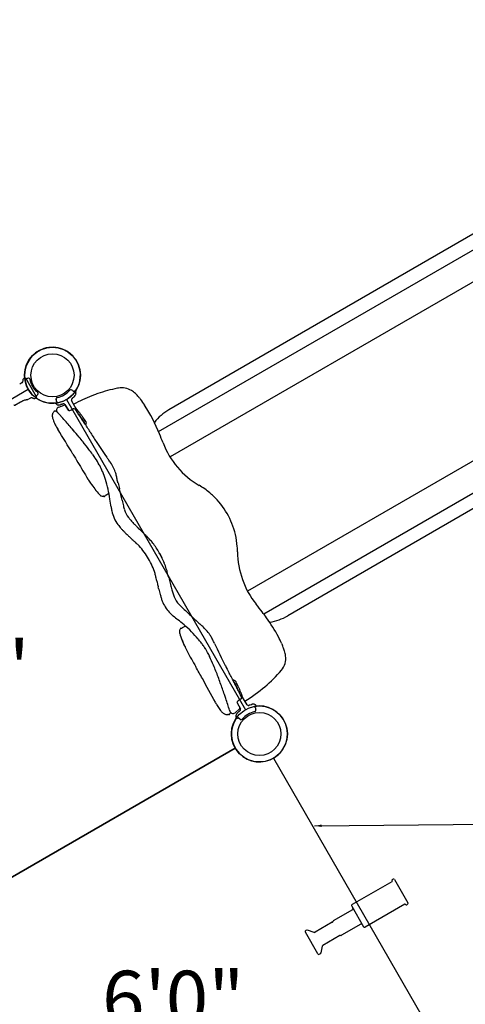
# Model space of a CAD drawing. Units: inches. Extents: x 40 to 1096, y -179 to 783.
# Drawn here: x 900 to 952, y 495 to 609 of the extents above; entities that cross this region are included whole.
import ezdxf
from ezdxf.enums import TextEntityAlignment as Align

# ---------------------------------------------------------------- set-up
doc = ezdxf.new("R2010")
doc.units = ezdxf.units.IN
doc.header["$LTSCALE"] = 12
doc.header["$MEASUREMENT"] = 0
for name, color, linetype in [('1', 7, 'Continuous'), ('157', 7, 'Continuous'), ('16', 7, 'Continuous'), ('33', 20, 'Continuous')]:
    doc.layers.add(name, color=color, linetype=linetype)
doc.styles.add('NORMAL', font='simplex')
doc.styles.get("Standard").update_dxf_attribs({"font": 'romans.shx'})
doc.dimstyles.get("Standard").update_dxf_attribs({"dimscale": 60, "dimtxt": 0.0833, "dimasz": 0.0833, "dimexe": 0.0833, "dimexo": 0.04, "dimgap": 0.09, "dimtad": 0, "dimtih": 1, "dimtoh": 1, "dimdec": 4, "dimzin": 1, "dimdsep": 46, "dimlunit": 4, "dimtxsty": 'Standard', "dimcen": 0.09, "dimclrt": 150, "dimadec": 4, "dimazin": 0, "dimtfac": 1, "dimtdec": 0, "dimtofl": 0, "dimtmove": 0, "dimatfit": 3, "dimfxl": 1, "dimtolj": 1, "dimtzin": 0, "dimarcsym": 0})

# ---------------------------------------------------------------- blocks, each defined once
blk = doc.blocks.new('*D244')
at = {"layer": '33', "color": 0, "lineweight": -2, "transparency": 16777216}
for p, q in [((107.73, 155.51), (107.73, 782.64)), ((1095.6, 418.85), (1095.6, 782.64)), ((112.73, 777.64), (559.62, 777.64)), ((1090.6, 777.64), (607.92, 777.64))]:
    blk.add_line(p, q, dxfattribs=at)
at = {"layer": '33', "color": 0, "transparency": 16777216}
for points in [[(112.73, 778.47), (112.73, 776.81), (107.73, 777.64)], [(1090.6, 778.47), (1090.6, 776.81), (1095.6, 777.64)]]:
    blk.add_solid(points, dxfattribs=at)
at = {"layer": '33', "color": 150, "transparency": 16777216, "insert": (583.77, 777.64), "char_height": 7.5, "attachment_point": 5}
blk.add_mtext('\\A1;82\'-4"', dxfattribs=at)

msp = doc.modelspace()

# ---------------------------------------------------------------- linework, layer by layer
at = {"layer": '1'}
for p, q in [((1001.96, 606.98), (917.36, 558.13)), ((916.02, 561.07), (993.72, 605.93)), ((987.31, 604.06), (917.23, 563.59)), ((1010.95, 591.41), (926.34, 542.57)), ((928.22, 539.94), (1005.91, 584.8)), ((1001.09, 580.19), (931, 539.72)), ((864.97, 545.22), (900.91, 565.97)), ((905.35, 564.78), (926.1, 528.84)), ((906.14, 565.75), (906.06, 565.79)), ((906.36, 565.73), (906.43, 565.59)), ((904.11, 564.3), (904.06, 564.37)), ((904.44, 563.91), (905.07, 564.14)), ((905.14, 564.21), (905.56, 563.54)), ((905.56, 563.55), (905.23, 564.08)), ((905.23, 564.07), (905.23, 564.07)), ((905.24, 564.06), (905.24, 564.06)), ((906.5, 563.61), (905.94, 564.68)), ((906.47, 563.75), (906.47, 563.75)), ((906.47, 563.75), (906.47, 563.75)), ((907.42, 562.08), (907.42, 562.08)), ((909.72, 558.51), (909.73, 558.51)), ((909.61, 553.57), (909.61, 553.57)), ((909.61, 553.57), (909.61, 553.57)), ((909.89, 553.7), (910.26, 553.92)), ((919.15, 538.53), (918.77, 538.31)), ((924.8, 531.98), (924.8, 531.98)), ((925.13, 529.65), (925.51, 528.95)), ((925.14, 529.64), (925.32, 529.3)), ((926.3, 529.41), (925.67, 530.42)), ((925.76, 530.33), (925.76, 530.33)), ((925.76, 530.33), (925.76, 530.33)), ((925.76, 530.33), (925.76, 530.33)), ((925.41, 528.92), (924.89, 528.49)), ((925.42, 529.1), (925.42, 529.1)), ((925.42, 529.1), (925.42, 529.1)), ((927.34, 529.32), (927.39, 529.25)), ((925.08, 527.89), (925.02, 528.03)), ((925.31, 527.87), (925.38, 527.83)), ((888.97, 503.65), (924.91, 524.4)), ((924.91, 524.4), (888.97, 503.65)), ((929.35, 523.21), (950.1, 487.27)), ((943.07, 508.91), (938.47, 506.25)), ((943.22, 509.2), (943.14, 509.15)), ((943.39, 509.15), (944.95, 506.46)), ((938.52, 505.65), (936.29, 504.37)), ((938.42, 506.08), (939.8, 503.69)), ((944.58, 506.3), (939.98, 503.64)), ((944.9, 506.29), (944.82, 506.24)), ((936.23, 504.27), (936.24, 504.29)), ((933.21, 503.3), (933.1, 503.24)), ((934.08, 503.04), (933.31, 503.31)), ((936.17, 504.2), (934.18, 503.05)), ((939.48, 503.99), (937.25, 502.7)), ((934.5, 500.54), (933.05, 503.06)), ((937.05, 502.68), (935.06, 501.53)), ((937.14, 502.7), (937.16, 502.69)), ((934.99, 501.45), (934.85, 500.65)), ((934.79, 500.56), (934.68, 500.5))]:
    msp.add_line(p, q, dxfattribs=at)
for points in [[(900.5, 567.3), (900.38, 567.21, 0.249288), (900.27, 566.94, -0.249152), (900.16, 566.73), (900.16, 566.73), (900.16, 566.73), (900.16, 566.73), (900.16, 566.73), (900.16, 566.73), (900.16, 566.73), (900.16, 566.73), (900.16, 566.73), (900.16, 566.73), (900.16, 566.73), (900.16, 566.73)], [(900.5, 567.3, -0.170951), (900.53, 567.3, -0.069396), (900.55, 567.3), (900.57, 567.29), (900.58, 567.28), (900.6, 567.27), (900.63, 567.25, 0.004554), (900.66, 567.22)], [(900.66, 567.22, 0.13738), (900.71, 567.21), (900.79, 567.2)], [(901.86, 564.96, 0.209427), (901.87, 564.98, 0.066354), (901.88, 565.02, 0.005935), (901.88, 565.08, 0.063992), (901.88, 565.1, -0.003695), (901.87, 565.13, -0.13363), (901.88, 565.18, -0.006987), (901.92, 565.27, -0.121081), (901.94, 565.29, 0.005577), (902.02, 565.35, 0.126345), (902.04, 565.37, 0.082026), (902.04, 565.38, 0.001184), (902.04, 565.4, 0.003029), (902.05, 565.48, 0.101475), (902.05, 565.53, 0.151641), (902.01, 565.59, -0.084925), (901.44, 566.28, -0.084925), (901.13, 567.11, 0.255851), (901.05, 567.21), (900.96, 567.25), (900.96, 567.25, 0.188606), (900.93, 567.25), (900.83, 567.2, -0.110666), (900.79, 567.2)], [(900, 564.5, -0.000114), (900.26, 564.64, -0.018237), (900.35, 564.68, -0.027931), (900.53, 564.73, -0.014829), (900.66, 564.76, -0.0178), (900.69, 564.77, 0.000209), (900.72, 564.78, -0.00367), (900.75, 564.78, -0.000391), (900.79, 564.79, 0.000338), (900.8, 564.79, -0.001869), (900.82, 564.79, 0.001456), (900.84, 564.8, -0.00013), (900.85, 564.8, 0.002523), (900.87, 564.8, 0.008385), (900.9, 564.81)], [(901.86, 564.96), (901.72, 564.89, -0.028743), (901.7, 564.88, -0.010935), (901.69, 564.88, -0.001004), (901.69, 564.88, -0.006286), (901.68, 564.88, -0.003575), (901.68, 564.88, -0.009298), (901.68, 564.88, -0.043728), (901.64, 564.87, -0.064471), (901.57, 564.88, -0.077682), (901.43, 564.93, 0.075674), (901.37, 564.96, 0.116863), (901.25, 564.97, 0.06696), (901.19, 564.95), (901.19, 564.95), (901.19, 564.95), (901.19, 564.95)], [(899.25, 564.17), (899.26, 564.16, 0.406566), (899.34, 564.14), (900, 564.5)]]:
    msp.add_lwpolyline(points, format="xyb", dxfattribs=at)
for points in [[(901.88, 565.09), (901.26, 566.17), (900.63, 567.25)], [(900.16, 566.73), (899.92, 566.56)], [(900.27, 566.94), (900.27, 566.94), (900.27, 566.94), (900.27, 566.94), (900.27, 566.94), (900.27, 566.94), (900.27, 566.94), (900.27, 566.94), (900.27, 566.94), (900.27, 566.94), (900.27, 566.94), (900.27, 566.94)], [(901.19, 564.95), (900.93, 564.82)], [(901.19, 564.95), (901.19, 564.95), (901.19, 564.95), (901.19, 564.95), (901.19, 564.95), (901.19, 564.95), (901.19, 564.95), (901.19, 564.95)]]:
    msp.add_lwpolyline(points, dxfattribs=at)
msp.add_lwpolyline([(900.9, 564.81, 0.03441), (900.92, 564.82, -0.015244), (900.92, 564.81, -0.024655)], format="xyb", close=True, dxfattribs=at)
for centre in [(903.72, 567.59), (927.72, 526.03), (927.72, 526.03)]:
    msp.add_circle(centre, 3.25, dxfattribs=at)
for centre, radius, start, end in [((903.72, 567.59), 3.25, 234.558, 185.442), ((903.72, 567.59), 3.24, 324.6282, 280.8552), ((905.83, 565.79), 0.136, 108.1191, 139.5293), ((905.82, 565.8), 0.123, 81.8082, 108.1652), ((905.01, 560.28), 5.71, 80.6282, 81.6375), ((905.93, 565.87), 0.0399, 70.8019, 80.6982), ((905.94, 565.88), 0.035, 38.5623, 71.0566), ((903.14, 563.64), 3.62, 38.0027, 38.6327), ((914.53, 549.41), 16.99, 101.1418, 109.0617), ((914.22, 550.81), 15.56, 100.466, 101.0287), ((911.77, 564.03), 2.11, 58.4591, 100.2178), ((900.91, 564.86), 0.0462, 289.2994, 293.5633), ((903.94, 564.9), 0.233, 343.3967, 352.7538), ((904.29, 564.79), 0.137, 163.2566, 186.562), ((865.15, 560.26), 39.27, 6.2957, 6.5959), ((904.29, 564.9), 0.115, 142.2397, 178.225), ((903.78, 564.91), 0.391, 356.3052, 358.5013), ((903.85, 564.91), 0.318, 352.5457, 356.4166), ((904.3, 564.89), 0.129, 101.6208, 142.0147), ((903.72, 567.59), 2.64, 282.0165, 319.4168), ((906.07, 564.76), 0.149, 129.7001, 176.1489), ((906.09, 564.76), 0.172, 176.2194, 203.9459), ((903.72, 567.59), 3.53, 309.583, 311.1642), ((902.03, 562.78), 5.02, 37.1445, 37.9634), ((906.07, 565.84), 0.0425, 217.3275, 223.8105), ((906.08, 565.85), 0.0622, 223.8073, 230.904), ((906.1, 565.87), 0.0907, 230.8543, 237.9575), ((906.11, 565.9), 0.119, 237.8566, 245.0015), ((905.93, 565.06), 0.172, 318.1461, 320.5138), ((905.99, 565), 0.0901, 311.2664, 318.3576), ((905.73, 565.22), 0.43, 320.2875, 323.4417), ((905.65, 565.28), 0.523, 323.2925, 329.2458), ((905.75, 565.22), 0.407, 329.4106, 330.6093), ((906.16, 564.92), 0.117, 106.7948, 116.8377), ((906.09, 565.14), 0.117, 286.6284, 293.8306), ((906.19, 565.87), 0.128, 244.758, 255.6231), ((906.09, 565.15), 0.128, 294.0777, 305.3604), ((906.18, 565.84), 0.0959, 255.7052, 262.5677), ((906.05, 565.2), 0.188, 305.2982, 310.7577), ((906.18, 565.81), 0.0674, 262.6709, 268.7929), ((906.18, 565.79), 0.0461, 268.8476, 275.1383), ((906.18, 565.78), 0.0344, 275.3425, 280.9731), ((915.15, 547.7), 18.81, 111.3757, 118.4854), ((905.97, 565.29), 0.31, 310.7792, 314.5057), ((905.65, 568.41), 2.73, 281.3564, 282.356), ((903.72, 567.59), 3.53, 314.3723, 315.8484), ((906.24, 567.04), 1.29, 269.8083, 270.7105), ((906.28, 563.54), 2.21, 90.1626, 90.6999), ((905.6, 565.78), 0.919, 315.8453, 316.7574), ((906.27, 565.17), 0.58, 88.1612, 90.1802), ((905.65, 565.73), 0.844, 316.54, 331.545), ((906.28, 565.45), 0.3, 85.3604, 88.16), ((906.29, 565.57), 0.186, 81.2377, 85.4945), ((906.3, 565.63), 0.117, 75.1726, 81.3613), ((906.32, 565.68), 0.0669, 64.2091, 75.5015), ((906.34, 565.72), 0.0295, 25.0693, 50.1098), ((906.33, 565.71), 0.04, 50.065, 64.2204), ((905.92, 565.58), 0.544, 331.6204, 336.3658), ((906.03, 565.53), 0.419, 336.2614, 344.8847), ((906.22, 565.5), 0.222, 1.235, 24.7713), ((906.17, 565.5), 0.279, 344.7744, 1.2544), ((915.31, 547.07), 19.45, 109.8531, 111.1573), ((918.97, 537.15), 30.03, 109.4209, 109.9773), ((911.46, 563.5), 2.73, 46.2066, 58.7301), ((910.09, 562.07), 4.71, 39.4411, 46.2279), ((908.16, 560.43), 7.25, 36.8803, 39.7331), ((904.37, 557.59), 11.98, 32.9874, 36.8391), ((904.39, 564.51), 0.351, 215.2189, 248.2976), ((905.04, 565.27), 1.11, 219.3315, 221.9082), ((904.58, 563.56), 0.383, 158.539, 178.6407), ((905.3, 565.51), 1.46, 221.9368, 223.7825), ((904.57, 563.55), 0.383, 124.1905, 157.7274), ((905.83, 566.02), 2.2, 223.848, 225.9641), ((904.43, 564.59), 0.441, 248.4359, 271.5306), ((905.45, 565.62), 1.65, 225.7944, 226.5944), ((904.91, 565.05), 0.858, 226.5844, 228.0007), ((904.56, 563.57), 0.366, 109.7314, 123.7617), ((904.43, 564.64), 0.495, 270.3712, 283.4941), ((903.72, 567.59), 3.53, 283.5484, 284.4465), ((904.55, 564.38), 0.214, 284.3068, 292.8719), ((904.57, 564.34), 0.168, 292.9404, 300.309), ((904.59, 564.31), 0.13, 300.347, 308.3613), ((904.61, 564.28), 0.0977, 308.1335, 324.1065), ((904.79, 564.15), 0.123, 128.0582, 144.3392), ((904.78, 564.17), 0.104, 119.9092, 128.2176), ((904.68, 564.16), 0.107, 61.764, 63.009), ((904.8, 564.4), 0.158, 241.6406, 248.8904), ((904.79, 564.38), 0.135, 248.5749, 269.7703), ((904.79, 564.43), 0.194, 269.5446, 281.3375), ((904.8, 564.38), 0.142, 281.1666, 288.4464), ((903.72, 567.59), 3.53, 288.6109, 290.4169), ((905.01, 564.15), 0.15, 57.3652, 110.1525), ((905.11, 564.03), 0.125, 47.6169, 110.1471), ((904.99, 564.12), 0.178, 31.653, 57.572), ((905.12, 564.03), 0.124, 31.5875, 48.0404), ((893.28, 556.63), 14.08, 31.9812, 32.0188), ((794.3, 796.61), 258.37, 295.5472, 295.6488), ((906.11, 564.77), 0.195, 203.5384, 207.9031), ((906.22, 563.52), 0.199, 49.2908, 115.7179), ((906.21, 563.51), 0.21, 39.2302, 49.705), ((906.12, 563.43), 0.328, 36.603, 39.2844), ((896.66, 555.51), 12.8, 39.3134, 40.6257), ((905.69, 563.12), 0.861, 35.0357, 36.6936), ((906.28, 563.5), 0.25, 344.4173, 28), ((906.2, 563.32), 0.482, 35.3435, 39.2093), ((897.94, 553.47), 19.61, 21.9814, 32.8717), ((904.28, 562.93), 0.581, 158.2718, 174.7095), ((904.49, 562.92), 0.789, 175.028, 184.1247), ((905.04, 562.96), 1.35, 184.2978, 194.437), ((904.16, 562.98), 0.455, 134.1218, 158.0841), ((906.08, 563.21), 2.41, 193.9855, 198.2757), ((903.75, 563.4), 0.135, 313.8712, 332.232), ((903.78, 563.39), 0.108, 332.4307, 337.3894), ((904.04, 563.29), 0.175, 139.6653, 159.9897), ((903.81, 563.38), 0.0776, 337.4544, 340.3171), ((904.02, 563.31), 0.146, 128.8601, 139.5725), ((904.01, 563.32), 0.128, 121.0177, 128.7256), ((904.01, 563.32), 0.126, 109.5107, 120.7033), ((904.02, 563.29), 0.16, 86.9962, 109.3674), ((903.96, 549.28), 14.17, 89.3474, 89.7381), ((904.09, 563.57), 0.129, 286.7866, 292.0909), ((912.16, 543.78), 21.25, 111.9896, 112.171), ((904.15, 563.42), 0.0437, 109.2797, 112.1742), ((904.56, 563.56), 0.365, 178.1016, 199.1869), ((904.59, 563.57), 0.399, 199.6633, 219.6935), ((905.13, 564.02), 1.1, 219.8892, 222.9525), ((909.62, 568.14), 7.2, 222.6206, 223.336), ((882.28, 542.41), 30.35, 42.3988, 43.2643), ((873.44, 534.36), 42.3, 41.4066, 42.373), ((905.66, 563.61), 0.124, 212.1231, 295.2851), ((882.89, 547.05), 28.75, 33.6396, 35.1716), ((906.01, 563.18), 0.715, 32.7008, 35.3451), ((905.5, 562.86), 1.32, 31.2416, 32.7054), ((915.54, 568.9), 10.4, 210.9805, 211.3612), ((907.67, 564.1), 1.19, 211.6277, 213.3427), ((907.4, 563.92), 0.859, 213.2412, 221.9147), ((890.86, 551.29), 19.8, 36.2132, 36.7274), ((908.06, 564.52), 1.75, 222.0479, 223.9696), ((889.42, 546.45), 24.21, 43.9373, 44.1276), ((884.68, 546.79), 27.45, 34.9487, 36.1729), ((872.64, 540.19), 41.09, 32.9942, 33.6774), ((905.51, 561.96), 1.86, 42.4797, 43.7391), ((906.06, 562.46), 1.12, 40.3922, 42.502), ((906.35, 562.71), 0.73, 37.1064, 40.3692), ((892.88, 552.54), 17.61, 36.6435, 37.0524), ((889.4, 549.98), 21.93, 35.5221, 36.5863), ((860.31, 532.24), 55.76, 32.0963, 32.9544), ((876.35, 540.95), 37.62, 34.385, 34.9709), ((882.17, 544.83), 30.81, 34.3896, 35.508), ((920.29, 558.33), 6.09, 120.1358, 141.3232), ((907.16, 563.57), 3.55, 198.355, 202.7128), ((908.85, 564.28), 5.38, 202.7459, 206.8281), ((910.8, 565.28), 7.57, 206.9138, 211.3602), ((904.32, 561.35), 0.0161, 298.6004, 300.1358), ((903.78, 562.3), 1.1, 299.7301, 299.91), ((911.55, 565.73), 8.45, 211.2927, 211.3547), ((911.3, 565.56), 8.14, 211.2344, 211.2962), ((902.7, 564.18), 3.28, 299.8727, 299.9263), ((904.55, 561), 0.398, 122.3801, 122.767), ((904.67, 560.81), 0.619, 122.2654, 122.4171), ((857.24, 520.09), 63.89, 40.731, 41.3927), ((715.88, 398.91), 250.08, 40.4762, 40.6373), ((907.28, 562.11), 0.143, 31.2539, 34.156), ((907.27, 562.11), 0.154, 13.3949, 31.0525), ((789.33, 486.81), 140.04, 32.0023, 32.5241), ((907.25, 562.1), 0.175, 352.313, 13.3524), ((907.27, 562.06), 0.379, 323.9966, 352.9273), ((907.36, 562.07), 0.283, 31.533, 34.4142), ((907.34, 562.06), 0.305, 13.8155, 31.3286), ((907.3, 562.05), 0.348, 353.0313, 13.7592), ((904.34, 561.33), 0.0000107, 135.1287, 194.8285), ((904.34, 561.33), 0.000266, 128.0108, 141.6407), ((904.34, 561.33), 0.00257, 125.1814, 129.787), ((904.35, 561.32), 0.0159, 123.9886, 125.7143), ((904.37, 561.29), 0.0531, 123.3341, 124.0975), ((904.41, 561.22), 0.139, 122.7416, 123.3499), ((414.49, 261.46), 574.35, 31.1381, 31.47417), ((786.83, 459.28), 156.93, 40.1307, 40.525), ((872.56, 531.57), 44.79, 39.1743, 40.1088), ((991.79, 613.34), 98.71, 212.0061, 212.7573), ((831.04, 526.71), 91.67, 21.1256, 21.8381), ((886.78, 543.14), 26.45, 36.8288, 39.2024), ((956.94, 591.02), 57.32, 212.8435, 215.0737), ((925.8, 563.39), 9.95, 201.4688, 239.3361), ((1403.19, 856.2), 579.45, 210.91962, 211.14169), ((885.93, 542.37), 27.59, 35.5349, 37.0462), ((894.71, 548.65), 16.8, 33.6765, 35.5202), ((899.46, 551.78), 11.11, 29.3052, 33.847), ((946.93, 584.09), 45.15, 215.1758, 215.5674), ((904.1, 554.4), 5.78, 28.0587, 29.1596), ((902.16, 553.42), 7.96, 22.0215, 27.732), ((900.21, 550.64), 12.31, 33.6618, 35.7331), ((905.61, 554.21), 5.84, 27.1926, 33.8587), ((907.44, 555.17), 3.77, 16.5174, 26.9454), ((956.91, 586.5), 58.01, 211.1111, 212.2217), ((899.09, 552.16), 11.28, 17.337, 22.0785), ((905.42, 554.53), 5.89, 14.6338, 16.8827), ((900.95, 553.39), 10.5, 11.9375, 14.4736), ((925.76, 566.94), 21.23, 212.375, 213.8954), ((919.25, 562.53), 13.36, 213.7812, 217.4003), ((893.77, 550.53), 16.84, 9.25, 17.233), ((-4641.95, -618.83), 5675.99, 11.93638, 11.94107), ((940.38, 561.41), 29.73, 192.2258, 193.5637), ((915.75, 546.48), 9.73, 50.2069, 59.2106), ((916.08, 560.09), 9.37, 217.3147, 222.465), ((910.01, 554.53), 1.13, 222.423, 227.362), ((909.69, 554.24), 0.699, 222.5422, 222.6276), ((909.75, 554.24), 0.743, 227.3571, 232.078), ((909.6, 554.05), 0.501, 232.0091, 240.0315), ((909.55, 553.96), 0.397, 239.6499, 281.5377), ((909.64, 553.39), 0.182, 75.7306, 91.1263), ((909.65, 553.48), 0.0962, 98.7729, 101.7397), ((909.65, 553.45), 0.119, 71.1141, 75.4912), ((909.73, 553.65), 0.0954, 248.4219, 279.8699), ((909.73, 553.65), 0.0915, 279.5657, 302.5471), ((909.73, 553.65), 0.0937, 302.986, 331.2386), ((913.12, 551.17), 4.11, 142.291, 143.692), ((909.98, 553.54), 0.182, 120.2947, 127.8217), ((806.75, 529.08), 107.76, 12.8805, 13.6109), ((916.28, 547.14), 8.88, 46.8198, 50.1032), ((916.2, 547.11), 8.96, 29.8797, 46.6043), ((871.7, 546.85), 39.21, 8.0339, 9.3799), ((919.58, 553.66), 9.15, 188.3332, 191.1843), ((956.82, 563.46), 46.2, 192.9595, 193.7929), ((917.92, 553.84), 6.13, 193.1489, 197.2462), ((914.49, 552.63), 3.96, 190.8867, 216.362), ((914.8, 552.86), 2.86, 197.1343, 218.0442), ((918.73, 555.95), 7.86, 218.0607, 220.9781), ((916.18, 547.06), 9, 13.4332, 30.0829), ((915.8, 553.68), 5.63, 217.0439, 223.1154), ((921.15, 558.05), 11.06, 220.9828, 223.5356), ((924.65, 561.35), 15.87, 223.4748, 224.9873), ((928.34, 565.15), 21.17, 225.2192, 226.1258), ((918.8, 556.44), 9.71, 222.9324, 224.7511), ((924.08, 561.7), 17.17, 224.7921, 225.8538), ((958.15, 596.89), 66.15, 225.9135, 226.2972), ((952.92, 590.53), 57.94, 225.6873, 225.9925), ((925.2, 561.75), 17.98, 225.8156, 227.549), ((1043.56, 685.59), 187.85, 226.2547, 226.4628), ((893.49, 527.75), 29.94, 45.671, 46.3324), ((902.43, 536.91), 17.14, 44.5084, 45.6707), ((907.52, 541.87), 10.04, 40.2084, 44.6994), ((915.97, 547.06), 9.21, 4.3877, 13.1093), ((936.76, 574.51), 35.2, 227.6723, 228.2743), ((908.97, 543.43), 6.49, 45.2007, 47.7493), ((908.03, 542.49), 7.83, 42.8406, 45.126), ((907.53, 542.08), 8.47, 30.0222, 42.6144), ((909.4, 543.49), 7.55, 38.0237, 40.0227), ((907.79, 542.23), 9.6, 29.9851, 37.9864), ((915.16, 546.98), 10.02, 0.8527, 4.4893), ((907.79, 542.23), 9.6, 22.0136, 30.0149), ((907.76, 542.21), 9.64, 22.0596, 29.9986), ((935.14, 547.25), 9.96, 180.6961, 218.499), ((907.55, 542.09), 8.45, 17.3698, 29.9937), ((909.08, 542.77), 8.2, 16.9469, 21.8495), ((907.9, 542.23), 8.07, 16.3267, 17.1606), ((909.26, 542.62), 6.65, 12.8173, 16.4313), ((905.42, 541.63), 12.04, 15.4144, 17.077), ((900.15, 540.17), 17.5, 14.2756, 15.4144), ((885.83, 536.53), 32.28, 13.6617, 14.2753), ((895.42, 539.57), 20.83, 11.5782, 12.5351), ((932.55, 547.36), 17.11, 192.1488, 193.2913), ((940.03, 549.17), 24.81, 193.3857, 194.2318), ((1016.36, 568.01), 101.99, 193.5241, 193.9068), ((942.36, 549.76), 25.78, 194.065, 194.8092), ((932.35, 547.16), 15.44, 195.008, 197.1775), ((877.91, 533.34), 39.3, 13.9094, 14.3261), ((941.04, 548.93), 25.73, 193.8077, 195.172), ((933.17, 546.74), 17.55, 195.0199, 195.6781), ((925.99, 544.73), 10.1, 195.6773, 196.8141), ((926.92, 545.48), 9.75, 197.2085, 200.0805), ((925.01, 544.8), 7.72, 200.1709, 201.9443), ((923.04, 543.84), 7.02, 196.8134, 198.4384), ((920.91, 543.12), 4.78, 198.3111, 203.0496), ((920.17, 542.85), 3.98, 203.7169, 225.8041), ((920.47, 542.97), 2.83, 201.8839, 223.0663), ((922.29, 544.59), 5.26, 222.5266, 224.9048), ((929.39, 551.77), 15.36, 225.15, 226.8046), ((865.25, 491.2), 79.63, 37.9431, 38.7589), ((921.37, 544.14), 5.75, 226.2047, 230.7132), ((936.95, 563.28), 30.42, 230.8241, 232.1192), ((5885.78, 5842.4), 7264.95, 226.868127, 226.878866), ((907.87, 524.5), 25.54, 35.9407, 37.8356), ((927.99, 544.98), 6.07, 278.6424, 299.8989), ((930.98, 539.78), 0.0626, 300.003, 305.401), ((903.55, 520.75), 23.65, 49.2777, 51.5265), ((909.32, 527.41), 14.84, 40.3331, 49.3831), ((989.46, 612.73), 100.92, 226.4033, 226.9276), ((934.49, 554.04), 20.51, 227.1482, 228.442), ((905.4, 521.14), 23.41, 47.4584, 48.5951), ((912.81, 528.18), 19.38, 27.9792, 35.6844), ((918.86, 537.88), 0.424, 158.3317, 189.0202), ((919.17, 537.92), 0.741, 187.9438, 192.652), ((919.57, 538.01), 1.16, 192.6651, 197.5094), ((918.83, 537.89), 0.401, 138.5303, 157.6613), ((918.47, 537.66), 0.000204, 199.2989, 223.0386), ((918.47, 537.66), 0.000325, 222.9469, 240.314), ((918.47, 537.66), 0.000667, 240.1885, 252.9405), ((918.47, 537.66), 0.00123, 252.4099, 258.0215), ((918.47, 537.66), 0.00192, 257.9676, 262.1313), ((918.47, 537.66), 0.00305, 262.143, 266.7716), ((918.47, 537.67), 0.00511, 266.5979, 269.8584), ((918.47, 537.67), 0.00799, 269.7548, 272.1625), ((918.47, 537.67), 0.0133, 272.1768, 275.0166), ((919.14, 537.87), 0.699, 197.3724, 197.4579), ((918.47, 537.68), 0.0227, 274.9307, 276.8999), ((918.47, 537.69), 0.0293, 276.8048, 277.1394), ((928.74, 540.88), 10.76, 197.3972, 206.3468), ((918.38, 538.25), 0.177, 328.7551, 347.5647), ((918.44, 538.23), 0.121, 320.4091, 321.0281), ((918.46, 538.22), 0.0966, 318.2724, 320.4443), ((918.65, 538.2), 0.0952, 121.4029, 171.5854), ((918.65, 538.2), 0.0872, 117.2674, 120.9699), ((918.65, 538.2), 0.0936, 88.7416, 117.0303), ((918.21, 542.31), 4.05, 276.2963, 277.766), ((918.68, 538.47), 0.183, 292.1927, 299.6863), ((917, 533.77), 6.26, 43.2361, 47.4682), ((918.78, 535.46), 3.8, 32.7164, 43.0755), ((917.33, 534.51), 5.54, 28.203, 32.907), ((929.77, 541.35), 11.88, 201.1444, 203.6564), ((933.82, 543.16), 16.33, 203.7703, 207.436), ((910.52, 528.38), 13.3, 38.4812, 40.4775), ((914.38, 531.45), 8.36, 35.3563, 38.4906), ((916.45, 532.91), 5.83, 30.9612, 35.3688), ((914.7, 533.1), 8.52, 25.1829, 28.2077), ((911.93, 531.75), 11.6, 24.2883, 25.3829), ((972.24, 559.22), 54.67, 204.5304, 207.5331), ((917.1, 530.49), 14.51, 24.6011, 27.8901), ((922.06, 532.77), 9.05, 21.3495, 24.5351), ((947.64, 550.33), 31.9, 207.4326, 209.3151), ((910.89, 529.63), 12.29, 25.813, 30.7444), ((924.87, 533.87), 6.03, 17.0444, 21.3299), ((927.52, 534.69), 3.26, 7.0015, 16.9749), ((1321.06, 760.01), 460.15, 209.3141, 209.4445), ((903.93, 526.3), 20, 22.6123, 25.7342), ((886.58, 519), 38.82, 21.628, 22.7081), ((928.63, 534.79), 2.15, 320.0534, 7.7517), ((733.18, 429.21), 214.41, 28.7807, 29.199), ((892.5, 521.25), 32.5, 20.5078, 21.7941), ((1025.86, 587.06), 115.08, 207.4849, 207.9676), ((800.71, 467.43), 139.87, 27.4756, 27.9977), ((917.49, 544.36), 16.83, 310.1794, 319.4304), ((194.33, 133.23), 829.2, 28.56311, 28.77938), ((879.56, 516.43), 46.3, 19.5841, 20.4841), ((713.11, 457.7), 222.81, 19.0985, 19.4644), ((924.7, 531.87), 0.379, 67.0728, 96.0033), ((875.4, 506.11), 55.76, 27.0456, 27.9037), ((924.73, 531.82), 0.175, 46.6476, 67.687), ((924.71, 531.9), 0.348, 46.2408, 66.9688), ((924.74, 531.84), 0.154, 28.9475, 46.6051), ((924.75, 531.84), 0.143, 25.844, 28.7461), ((890.96, 515.64), 37.62, 25.0291, 25.615), ((924.74, 531.93), 0.305, 28.6714, 46.1845), ((924.76, 531.94), 0.283, 25.5858, 28.4671), ((897.23, 518.74), 30.81, 24.492, 25.6104), ((860.16, 508.41), 67.26, 18.8424, 19.2635), ((900.18, 519.93), 27.45, 23.8272, 25.0513), ((888.45, 512.81), 41.09, 26.3226, 27.0058), ((905.31, 522.43), 21.93, 23.4137, 24.4779), ((897.91, 517.49), 30.53, 24.8731, 26.3158), ((907.17, 523.04), 19.8, 23.2726, 23.7869), ((909.27, 524.16), 17.61, 22.9477, 23.3565), ((924.81, 530.74), 0.73, 19.6308, 22.8936), ((924.44, 530.61), 1.12, 17.4981, 19.6078), ((923.74, 530.39), 1.86, 16.2609, 17.5204), ((902.26, 524.21), 24.21, 15.8725, 16.0627), ((925.45, 530.29), 0.25, 32, 75.5828), ((927.23, 531.32), 1.75, 196.0304, 197.9521), ((926.38, 531.04), 0.859, 198.0853, 206.7588), ((926.67, 531.19), 1.19, 206.6574, 208.3724), ((934.76, 535.61), 10.4, 208.6388, 209.0195), ((924.51, 529.93), 1.32, 27.2946, 28.7584), ((925.04, 530.21), 0.715, 24.6549, 27.2992), ((916.24, 545.81), 18.74, 301.5095, 310.2515), ((922.6, 529.69), 0.0000107, 225.1715, 284.8714), ((922.6, 529.69), 0.000266, 278.3594, 291.9892), ((922.6, 529.69), 0.00257, 290.213, 294.8186), ((922.6, 529.7), 0.0159, 294.2857, 296.0114), ((930.02, 533.74), 8.45, 208.6453, 208.7073), ((929.75, 533.6), 8.14, 208.7038, 208.7657), ((922.58, 529.74), 0.0531, 295.9025, 296.6659), ((922.54, 529.81), 0.139, 296.6501, 297.2585), ((922.43, 530.05), 0.398, 297.233, 297.62), ((922.32, 530.24), 0.619, 297.5829, 297.7347), ((924.26, 526.85), 3.28, 120.0737, 120.1274), ((922.62, 529.67), 0.0161, 119.8642, 121.3996), ((923.17, 528.73), 1.1, 120.09, 120.2699), ((929.64, 533.53), 8.01, 208.6853, 210.5113), ((928.24, 532.68), 6.38, 210.3529, 215.4474), ((880.16, 515.22), 46.13, 17.9722, 18.8695), ((894, 519.69), 31.59, 16.7441, 18.0014), ((925.24, 529.7), 0.122, 124.4782, 187.3575), ((925.24, 529.7), 0.123, 186.8219, 207.7627), ((1071.34, 316.75), 258.37, 124.3513, 124.4529), ((925.44, 530.22), 0.2, 304.3205, 14.9305), ((924.76, 529.94), 0.934, 23.3863, 24.9098), ((925.4, 530.21), 0.242, 14.7837, 23.9485), ((925.26, 530.31), 0.482, 20.7907, 24.6565), ((913.73, 525.95), 12.8, 19.3744, 20.6866), ((926.45, 529.5), 0.178, 211.653, 237.572), ((926.66, 529.47), 0.123, 308.0582, 324.3392), ((926.84, 529.34), 0.0977, 128.1335, 144.1065), ((926.86, 529.31), 0.13, 120.347, 128.3613), ((926.88, 529.28), 0.168, 112.9404, 120.309), ((926.9, 529.24), 0.214, 104.3068, 112.8719), ((927.72, 526.03), 3.53, 103.5484, 104.4465), ((927.01, 528.98), 0.495, 90.3712, 103.4941), ((927.02, 529.03), 0.441, 68.4359, 91.5306), ((927.05, 529.11), 0.351, 35.2189, 68.2976), ((926.52, 531.47), 4.27, 215.4986, 219.3516), ((925.55, 530.67), 3.02, 219.3514, 223.0092), ((924.95, 530.11), 2.2, 222.9854, 226.0494), ((924.55, 529.69), 1.62, 226.0425, 229.9255), ((924.23, 529.3), 1.11, 229.622, 238.8366), ((923.98, 528.9), 0.642, 238.9219, 255.3273), ((923.94, 528.73), 0.464, 254.9693, 285.7385), ((924.11, 528.15), 0.135, 87.7331, 106.1637), ((924.11, 528.19), 0.0985, 80.0853, 87.7573), ((924.16, 528.46), 0.176, 260.053, 273.6062), ((924.16, 528.44), 0.159, 273.4044, 286.8241), ((924.17, 528.41), 0.131, 286.8684, 298.9139), ((924.17, 528.4), 0.12, 299.1636, 303.4751), ((924.16, 528.42), 0.136, 303.635, 312.6058), ((931.12, 530.85), 7.17, 196.6678, 197.3828), ((924.14, 528.43), 0.16, 312.6764, 336.0599), ((925.47, 529.07), 1.25, 197.1656, 199.4456), ((924.69, 528.8), 0.422, 199.3899, 209.4915), ((913.86, 534.32), 12.01, 330.2525, 330.721), ((924.64, 528.77), 0.369, 209.3688, 244.0952), ((924.49, 528.27), 0.237, 128.2514, 129.7504), ((924.43, 528.35), 0.134, 129.7368, 133.203), ((911.31, 545.24), 21.25, 307.829, 308.0107), ((927.72, 526.03), 3.24, 144.6282, 100.8552), ((924.65, 528.77), 0.368, 243.3164, 278.1662), ((924.65, 528.77), 0.37, 277.6535, 310.0978), ((925.41, 528.09), 0.419, 156.2614, 164.8847), ((925.53, 528.04), 0.544, 151.6204, 156.3658), ((925.79, 527.89), 0.844, 136.54, 151.545), ((925.85, 527.84), 0.919, 135.8453, 136.7574), ((927.72, 526.03), 3.53, 134.3723, 135.8484), ((925.47, 528.33), 0.31, 130.7792, 134.5057), ((925.39, 528.42), 0.188, 125.2982, 130.7577), ((925.36, 528.47), 0.128, 114.0777, 125.3604), ((925.35, 528.48), 0.117, 106.6284, 113.8306), ((925.28, 528.7), 0.117, 286.7948, 296.8377), ((925.79, 528.34), 0.523, 143.2925, 149.2458), ((925.69, 528.4), 0.407, 149.4106, 150.6093), ((925.72, 528.4), 0.43, 140.2875, 143.4417), ((925.46, 528.62), 0.0901, 131.2664, 138.3576), ((925.52, 528.56), 0.172, 138.1461, 140.5138), ((927.72, 526.03), 3.53, 129.583, 131.1642), ((925.33, 529.02), 0.125, 309.9714, 27.7104), ((916.6, 524.38), 10.01, 27.9644, 28.0265), ((925.38, 528.86), 0.149, 309.7001, 356.1489), ((925.33, 528.85), 0.195, 23.5384, 27.9031), ((925.36, 528.86), 0.172, 356.2194, 23.9459), ((927.72, 526.03), 2.64, 102.0165, 139.4168), ((926.44, 529.48), 0.15, 237.3652, 290.1525), ((927.72, 526.03), 3.53, 108.6109, 110.4169), ((926.64, 529.24), 0.142, 101.1666, 108.4464), ((926.65, 529.19), 0.194, 89.5446, 101.3375), ((926.65, 529.25), 0.135, 68.5749, 89.7703), ((926.65, 529.22), 0.158, 61.6406, 68.8904), ((926.67, 529.45), 0.104, 299.9092, 308.2176), ((926.77, 529.46), 0.107, 241.764, 243.009), ((926.54, 528.57), 0.858, 46.5844, 48.0007), ((925.99, 528), 1.65, 45.7944, 46.5944), ((925.61, 527.6), 2.2, 43.848, 45.9641), ((927.15, 528.73), 0.129, 281.6208, 322.0147), ((926.15, 528.12), 1.46, 41.9368, 43.7825), ((926.41, 528.35), 1.11, 39.3315, 41.9082), ((927.16, 528.72), 0.115, 322.2397, 358.225), ((966.3, 533.36), 39.27, 186.2957, 186.5959), ((927.59, 528.71), 0.318, 172.5457, 176.4166), ((927.66, 528.71), 0.391, 176.3052, 178.5013), ((927.15, 528.83), 0.137, 343.2566, 6.562), ((927.51, 528.72), 0.233, 163.3967, 172.7538), ((925.28, 528.12), 0.279, 164.7744, 181.2544), ((925.22, 528.12), 0.222, 181.235, 204.7713), ((925.11, 527.91), 0.0295, 205.0693, 230.1098), ((925.12, 527.91), 0.04, 230.065, 244.2204), ((925.13, 527.94), 0.0669, 244.2091, 255.5015), ((925.14, 527.99), 0.117, 255.1726, 261.3613), ((925.15, 528.05), 0.186, 261.2377, 265.4945), ((925.16, 528.17), 0.3, 265.3604, 268.16), ((925.17, 528.45), 0.58, 268.1612, 270.1802), ((925.17, 530.08), 2.21, 270.1626, 270.6999), ((925.21, 526.58), 1.29, 89.8083, 90.7105), ((925.8, 525.21), 2.73, 101.3564, 102.356), ((925.27, 527.83), 0.0461, 88.8476, 95.1383), ((925.27, 527.84), 0.0344, 95.3425, 100.9731), ((925.27, 527.81), 0.0674, 82.6709, 88.7929), ((925.26, 527.78), 0.0959, 75.7052, 82.5677), ((925.26, 527.75), 0.128, 64.758, 75.6231), ((925.33, 527.73), 0.119, 57.8566, 65.0015), ((925.35, 527.75), 0.0907, 50.8543, 57.9575), ((925.37, 527.77), 0.0622, 43.8073, 50.904), ((929.41, 530.84), 5.02, 217.1445, 217.9634), ((925.38, 527.79), 0.0425, 37.3275, 43.8105), ((928.31, 529.98), 3.62, 218.0027, 218.6327), ((925.51, 527.74), 0.035, 218.5623, 251.0566), ((925.51, 527.75), 0.0399, 250.8019, 260.6982), ((926.43, 533.34), 5.71, 260.6282, 261.6375), ((925.62, 527.82), 0.123, 261.8082, 288.1652), ((925.62, 527.83), 0.136, 288.1191, 319.5293), ((943.04, 508.96), 0.06, 300, 25.3493), ((943.21, 509.04), 0.125, 120, 205.3493), ((943.28, 509.09), 0.125, 30, 120), ((938.53, 506.15), 0.125, 120, 210), ((938.46, 505.76), 0.125, 300, 30), ((944.61, 506.25), 0.06, 34.6507, 120), ((944.76, 506.35), 0.125, 214.6507, 300), ((944.84, 506.4), 0.125, 300, 30), ((936.36, 504.26), 0.125, 120, 164.2486), ((933.16, 503.13), 0.125, 120, 210), ((933.27, 503.19), 0.125, 70.4113, 120), ((936.11, 504.31), 0.125, 300, 344.2486), ((939.55, 503.88), 0.125, 30, 120), ((939.91, 503.75), 0.125, 210, 300), ((934.12, 503.16), 0.125, 250.4113, 300), ((937.11, 502.57), 0.125, 75.7514, 120), ((937.19, 502.81), 0.125, 255.7514, 300), ((935.12, 501.42), 0.125, 120, 169.5888), ((934.61, 500.61), 0.125, 210, 300), ((934.73, 500.67), 0.125, 300, 349.5888)]:
    msp.add_arc(centre, radius, start, end, dxfattribs=at)
for centre, major_axis, ratio, start_param, end_param in [((905.37, 564.09), (-0.106, -0.066), 0.60292, 0, 0.049137), ((905.43, 564), (-0.106, -0.066), 0.307744, 0, 0.049137), ((907.1, 562.23), (0.155, 0.126), 0.927968, 5.750758, 5.751693), ((907.24, 561.99), (0.168, 0.108), 0.239069, 0.001524, 0.04263), ((917.66, 541.84), (0.185, 0.075), 0.467877, 6.198058, 6.280258), ((918.65, 538.2), (0.01, -0.0932), 0.991729, 3.561585, 3.564665), ((924.63, 531.87), (0.178, 0.092), 0.239069, 6.240555, 6.281661), ((924.77, 531.63), (0.187, 0.072), 0.927968, 0.531493, 0.532427), ((925.46, 529.3), (-0.11, -0.059), 0.307744, 6.234049, 6.283185), ((925.51, 529.2), (-0.11, -0.059), 0.60292, 6.234049, 6.283185)]:
    msp.add_ellipse(centre, major_axis=major_axis, ratio=ratio, start_param=start_param, end_param=end_param, dxfattribs=at)
at = {"layer": '157'}
for centre in [(903.72, 567.59), (903.72, 567.59), (927.72, 526.03), (927.72, 526.03), (927.72, 526.03)]:
    msp.add_circle(centre, 2.5, dxfattribs=at)

# ---------------------------------------------------------------- texts
at = {"layer": '16', "ltscale": 0.25, "style": 'NORMAL'}
for p in [(892.84, 533.6), (917.73, 495.34)]:
    msp.add_text('6\'0"', height=6.5, dxfattribs=at).set_placement(p, align=Align.MIDDLE_CENTER)

# ---------------------------------------------------------------- dimensions: what is measured, and where the dimension line sits
at = {"layer": '33'}
dim = msp.add_linear_dim(base=(1095.6, 777.64), p1=(107.73, 153.11), p2=(1095.6, 416.45), dimstyle='Standard', override={"dimtxt": 0.125, "dimdec": 0, "dimsah": 1}, dxfattribs=at)
dim.commit()
dim.dimension.update_dxf_attribs({"geometry": '*D244', "text_midpoint": (583.77, 777.64), "dimtype": 160})

# ---------------------------------------------------------------- leaders
at = {"layer": '1'}
msp.add_leader([(934.09, 515.38), (961.68, 515.65)], dimstyle='Standard', override={"dimscale": 10, "dimdec": 8, "dimtdec": 8, "dimtmove": 2}, dxfattribs=at)

doc.saveas('drawing.dxf')
